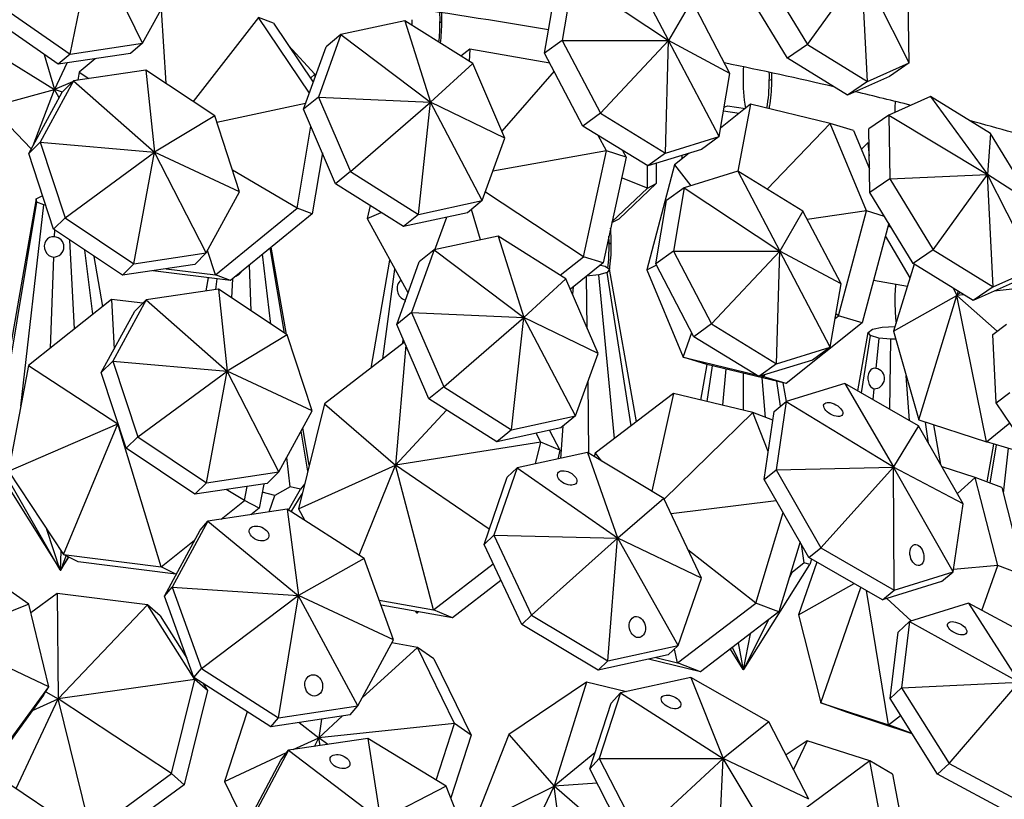
# Model space of a CAD drawing. Units: millimetres. Extents: x 10836 to 11293, y 2739 to 3623.
# Drawn here: x 11102 to 11175, y 2953 to 3011 of the extents above; entities that cross this region are included whole.
import ezdxf

# ---------------------------------------------------------------- set-up
doc = ezdxf.new("R2010")
doc.units = ezdxf.units.MM
doc.header["$LTSCALE"] = 0.5

msp = doc.modelspace()

# ---------------------------------------------------------------- linework, layer by layer
for p, q in [((11105.981, 3008.339), (11107.691, 3016.587)), ((11111.318, 3009.137), (11107.691, 3016.587)), ((11147.082, 3015.244), (11150.174, 3009.341)), ((11157.24, 3014.287), (11160.435, 3009.041)), ((11160.435, 3009.041), (11164.436, 3014.617)), ((11167.954, 3007.69), (11164.436, 3014.617)), ((11164.873, 3006.309), (11164.436, 3014.617)), ((11111.318, 3009.137), (11113.873, 3013.736)), ((11143.121, 3014.022), (11142.318, 3009.353)), ((11143.121, 3014.022), (11150.174, 3009.341)), ((11141.014, 3008.407), (11141.817, 3013.077)), ((11158.96, 3008.033), (11155.766, 3013.279)), ((11151.882, 3012.302), (11150.174, 3009.341)), ((11154.708, 3006.92), (11151.882, 3012.302)), ((11167.954, 3007.69), (11167.874, 3012.376)), ((11100.988, 3011.811), (11105.981, 3008.339)), ((11112.692, 3011.611), (11113.043, 3006.185)), ((11105.1, 3007.586), (11100.107, 3011.057)), ((11119.889, 3011.045), (11115.071, 3004.83)), ((11120.999, 3010.633), (11119.889, 3011.045)), ((11123.646, 3005.463), (11119.889, 3011.045)), ((11120.999, 3010.633), (11123.937, 3006.269)), ((11130.694, 3010.803), (11125.973, 3009.777)), ((11130.694, 3010.803), (11132.59, 3004.787)), ((11135.709, 3007.639), (11130.694, 3010.803)), ((11133.294, 3010.673), (11133.401, 3010.739)), ((11133.401, 3010.739), (11133.427, 3010.755)), ((11125.973, 3009.777), (11124.312, 3005.163)), ((11125.973, 3009.777), (11124.879, 3008.886)), ((11125.973, 3009.777), (11132.59, 3004.787)), ((11105.981, 3008.339), (11111.318, 3009.137)), ((11111.318, 3009.137), (11110.437, 3008.383)), ((11142.318, 3009.353), (11141.014, 3008.407)), ((11142.318, 3009.353), (11145.144, 3003.97)), ((11142.318, 3009.353), (11150.174, 3009.341)), ((11145.144, 3003.97), (11150.174, 3009.341)), ((11149.943, 3001.028), (11150.174, 3009.341)), ((11154.708, 3006.92), (11150.174, 3009.341)), ((11153.905, 3002.25), (11150.174, 3009.341)), ((11160.435, 3009.041), (11158.96, 3008.033)), ((11160.435, 3009.041), (11164.873, 3006.309)), ((11100.522, 3008.377), (11104.832, 3005.733)), ((11104.06, 3008.309), (11104.832, 3005.733)), ((11110.437, 3008.383), (11105.1, 3007.586)), ((11105.981, 3008.339), (11105.1, 3007.586)), ((11122.116, 3008.974), (11124.063, 3006.863)), ((11123.217, 3004.272), (11124.879, 3008.886)), ((11135.506, 3008.714), (11134.843, 3008.185)), ((11135.506, 3008.714), (11135.45, 3007.803)), ((11141.398, 3007.674), (11135.506, 3008.714)), ((11143.84, 3003.025), (11141.014, 3008.407)), ((11105.739, 3007.681), (11104.832, 3005.733)), ((11107.836, 3007.995), (11106.638, 3007.015)), ((11135.709, 3007.639), (11132.59, 3004.787)), ((11138.081, 3002.139), (11135.709, 3007.639)), ((11163.398, 3005.3), (11158.96, 3008.033)), ((11164.873, 3006.309), (11167.954, 3007.69)), ((11167.954, 3007.69), (11166.48, 3006.682)), ((11111.575, 3007.165), (11106.238, 3006.368)), ((11106.638, 3007.015), (11106.537, 3006.412)), ((11106.638, 3007.015), (11107.349, 3006.534)), ((11111.575, 3007.165), (11112.218, 3001.091)), ((11116.654, 3003.772), (11111.575, 3007.165)), ((11123.732, 3006.573), (11124.063, 3006.863)), ((11124.063, 3006.863), (11124.063, 3006.62)), ((11141.714, 3007.074), (11137.858, 3002.654)), ((11153.905, 3002.25), (11154.708, 3006.92)), ((11106.238, 3006.368), (11103.769, 3001.847)), ((11106.161, 3006.29), (11104.832, 3005.733)), ((11106.238, 3006.368), (11105.387, 3005.52)), ((11106.238, 3006.368), (11112.218, 3001.091)), ((11106.543, 3006.451), (11106.404, 3006.392)), ((11157.616, 3006.41), (11157.765, 3006.471)), ((11157.765, 3006.471), (11157.802, 3006.486)), ((11166.48, 3006.682), (11163.398, 3005.3)), ((11164.873, 3006.309), (11163.398, 3005.3)), ((11101.136, 3004.709), (11104.832, 3005.733)), ((11102.917, 3001), (11105.387, 3005.52)), ((11103.238, 3001.587), (11104.832, 3005.733)), ((11105.406, 3005.54), (11104.832, 3005.733)), ((11105.167, 3005.118), (11104.832, 3005.733)), ((11123.369, 3004.693), (11116.816, 3003.281)), ((11124.312, 3005.163), (11123.217, 3004.272)), ((11124.312, 3005.163), (11126.683, 2999.663)), ((11124.312, 3005.163), (11132.59, 3004.787)), ((11126.683, 2999.663), (11132.59, 3004.787)), ((11131.698, 2996.499), (11132.59, 3004.787)), ((11138.081, 3002.139), (11132.59, 3004.787)), ((11136.419, 2997.525), (11132.59, 3004.787)), ((11157.632, 3004.657), (11157.669, 3004.672)), ((11169.523, 3005.202), (11166.442, 3003.82)), ((11169.523, 3005.202), (11173.717, 2999.463)), ((11173.961, 3002.469), (11169.523, 3005.202)), ((11125.589, 2998.772), (11123.217, 3004.272)), ((11145.144, 3003.97), (11143.84, 3003.025)), ((11145.144, 3003.97), (11149.943, 3001.028)), ((11156.226, 3004.639), (11154.012, 3002.872)), ((11155.377, 3003.962), (11154.229, 3004.133)), ((11154.278, 3004.42), (11154.529, 3004.533)), ((11154.529, 3004.533), (11155.847, 3004.336)), ((11156.226, 3004.639), (11155.295, 2999.693)), ((11162.099, 3003.228), (11156.226, 3004.639)), ((11101.005, 3003.548), (11103.111, 3001.354)), ((11116.654, 3003.772), (11112.218, 3001.091)), ((11118.498, 2998.177), (11116.654, 3003.772)), ((11162.099, 3003.228), (11157.447, 2998.374)), ((11163.839, 3002.705), (11162.099, 3003.228)), ((11164.796, 2996.759), (11162.099, 3003.228)), ((11166.442, 3003.82), (11164.967, 3002.812)), ((11166.442, 3003.82), (11166.522, 2999.134)), ((11166.442, 3003.82), (11173.717, 2999.463)), ((11122.75, 2996.972), (11123.759, 3003.016)), ((11148.639, 3000.083), (11143.84, 3003.025)), ((11163.839, 3002.705), (11165.017, 2999.879)), ((11165.047, 2998.125), (11164.967, 3002.812)), ((11103.769, 3001.847), (11102.917, 3001)), ((11103.769, 3001.847), (11105.613, 2996.252)), ((11103.769, 3001.847), (11112.218, 3001.091)), ((11136.419, 2997.525), (11138.081, 3002.139)), ((11145.6, 3001.196), (11144.983, 3002.324)), ((11149.943, 3001.028), (11153.905, 3002.25)), ((11153.905, 3002.25), (11152.601, 3001.305)), ((11164.893, 3001.789), (11164.418, 3001.317)), ((11164.893, 3001.789), (11164.984, 3001.823)), ((11164.893, 3001.789), (11165.001, 3000.819)), ((11164.985, 3001.773), (11164.893, 3001.789)), ((11173.961, 3002.469), (11173.717, 2999.463)), ((11177.156, 2997.223), (11173.961, 3002.469)), ((11105.613, 2996.252), (11112.218, 3001.091)), ((11110.691, 2992.859), (11112.218, 3001.091)), ((11118.498, 2998.177), (11112.218, 3001.091)), ((11116.028, 2993.657), (11112.218, 3001.091)), ((11124.609, 3001.045), (11123.86, 2996.56)), ((11145.6, 3001.196), (11137.201, 2999.695)), ((11143.895, 2993.384), (11145.6, 3001.196)), ((11147.041, 3000.734), (11145.6, 3001.196)), ((11146.772, 3001.227), (11147.041, 3000.734)), ((11152.601, 3001.305), (11148.639, 3000.083)), ((11149.943, 3001.028), (11148.639, 3000.083)), ((11151.699, 3001.026), (11150.617, 3000.164)), ((11104.762, 2995.404), (11102.917, 3001)), ((11147.041, 3000.734), (11145.336, 2992.922)), ((11151.144, 3000.855), (11151.144, 3000.584)), ((11122.75, 2996.972), (11117.973, 2999.77)), ((11126.683, 2999.663), (11125.589, 2998.772)), ((11126.683, 2999.663), (11131.698, 2996.499)), ((11150.617, 3000.164), (11148.558, 2992.424)), ((11148.629, 2998.443), (11148.629, 3000.089)), ((11149.269, 3000.277), (11149.269, 2998.791)), ((11150.617, 3000.164), (11151.823, 2998.625)), ((11155.293, 2999.695), (11151.331, 2998.473)), ((11155.293, 2999.695), (11158.385, 2993.792)), ((11160.092, 2996.753), (11155.293, 2999.695)), ((11148.629, 2998.443), (11146.707, 2999.202)), ((11166.522, 2999.134), (11165.047, 2998.125)), ((11166.522, 2999.134), (11173.717, 2999.463)), ((11166.522, 2999.134), (11169.717, 2993.888)), ((11169.717, 2993.888), (11173.717, 2999.463)), ((11177.156, 2997.223), (11173.717, 2999.463)), ((11177.236, 2992.537), (11173.717, 2999.463)), ((11174.155, 2991.155), (11173.717, 2999.463)), ((11116.028, 2993.657), (11118.498, 2998.177)), ((11130.604, 2995.608), (11125.589, 2998.772)), ((11143.895, 2993.384), (11136.646, 2998.153)), ((11145.997, 2995.952), (11148.629, 2998.443)), ((11149.269, 2998.791), (11146.516, 2996.184)), ((11148.629, 2998.443), (11149.269, 2998.791)), ((11151.331, 2998.473), (11150.027, 2997.527)), ((11151.331, 2998.473), (11150.528, 2993.803)), ((11151.331, 2998.473), (11158.385, 2993.792)), ((11168.242, 2992.879), (11165.047, 2998.125)), ((11103.478, 2997.657), (11100.214, 2979.083)), ((11100.354, 2978.392), (11103.527, 2997.412)), ((11103.478, 2997.657), (11103.908, 2997.875)), ((11103.527, 2997.412), (11103.478, 2997.657)), ((11104.043, 2997.207), (11103.527, 2997.412)), ((11103.908, 2997.875), (11103.945, 2997.882)), ((11131.698, 2996.499), (11136.419, 2997.525)), ((11136.419, 2997.525), (11135.325, 2996.633)), ((11149.224, 2992.857), (11150.027, 2997.527)), ((11102.333, 2982.357), (11104.043, 2997.207)), ((11104.173, 2997.19), (11104.043, 2997.207)), ((11116.717, 2992.043), (11122.75, 2996.972)), ((11123.86, 2996.56), (11122.75, 2996.972)), ((11128.125, 2997.172), (11127.914, 2996.204)), ((11136.278, 2994.628), (11135.623, 2996.876)), ((11160.092, 2996.753), (11158.385, 2993.792)), ((11162.918, 2991.371), (11160.092, 2996.753)), ((11164.796, 2996.759), (11160.422, 2996.124)), ((11162.736, 2989.019), (11164.796, 2996.759)), ((11166.123, 2996.36), (11164.796, 2996.759)), ((11105.613, 2996.252), (11104.762, 2995.404)), ((11105.613, 2996.252), (11110.691, 2992.859)), ((11123.86, 2996.56), (11117.827, 2991.631)), ((11127.914, 2996.204), (11128.942, 2996.656)), ((11127.914, 2996.204), (11130.935, 2990.682)), ((11135.325, 2996.633), (11130.604, 2995.608)), ((11131.698, 2996.499), (11130.604, 2995.608)), ((11132.902, 2993.894), (11133.803, 2996.303)), ((11145.985, 2995.896), (11146.516, 2996.184)), ((11109.84, 2992.012), (11104.762, 2995.404)), ((11104.825, 2995.362), (11104.806, 2994.843)), ((11166.433, 2995.85), (11164.477, 2988.496)), ((11166.628, 2995.53), (11166.378, 2995.642)), ((11106.308, 2988.057), (11105.963, 2994.602)), ((11137.584, 2994.911), (11132.863, 2993.886)), ((11137.584, 2994.911), (11139.48, 2988.895)), ((11142.599, 2991.747), (11137.584, 2994.911)), ((11168.014, 2991.831), (11166.186, 2994.921)), ((11107.665, 2989.134), (11107.057, 2993.871)), ((11116.717, 2992.043), (11116.128, 2993.839)), ((11121.818, 2987.734), (11120.759, 2994.026)), ((11121.955, 2987.642), (11120.829, 2994.083)), ((11132.863, 2993.886), (11131.201, 2989.272)), ((11132.863, 2993.886), (11131.768, 2992.995)), ((11132.863, 2993.886), (11139.48, 2988.895)), ((11145.779, 2994.326), (11145.907, 2994.402)), ((11145.907, 2994.402), (11145.939, 2994.421)), ((11150.528, 2993.803), (11149.224, 2992.857)), ((11150.528, 2993.803), (11153.354, 2988.421)), ((11150.528, 2993.803), (11158.385, 2993.792)), ((11153.354, 2988.421), (11158.385, 2993.792)), ((11158.154, 2985.479), (11158.385, 2993.792)), ((11162.918, 2991.371), (11158.385, 2993.792)), ((11162.115, 2986.701), (11158.385, 2993.792)), ((11169.717, 2993.888), (11168.242, 2992.879)), ((11169.717, 2993.888), (11174.155, 2991.155)), ((11104.753, 2993.341), (11104.516, 2986.633)), ((11108.39, 2989.711), (11107.753, 2993.406)), ((11110.691, 2992.859), (11116.028, 2993.657)), ((11116.028, 2993.657), (11115.177, 2992.809)), ((11120.808, 2988.409), (11120.196, 2993.566)), ((11128.204, 2985.165), (11129.595, 2993.132)), ((11142.177, 2992.013), (11143.895, 2993.384)), ((11145.336, 2992.922), (11143.895, 2993.384)), ((11110.691, 2992.859), (11109.84, 2992.012)), ((11115.177, 2992.809), (11109.84, 2992.012)), ((11117.827, 2991.631), (11112.083, 2992.347)), ((11113.082, 2992.496), (11116.717, 2992.043)), ((11119.353, 2989.38), (11119.218, 2992.767)), ((11129.077, 2985.837), (11129.966, 2992.453)), ((11130.107, 2988.381), (11131.768, 2992.995)), ((11145.336, 2992.922), (11142.922, 2990.996)), ((11145.142, 2992.768), (11145.486, 2992.692)), ((11145.486, 2992.692), (11145.802, 2992.461)), ((11145.802, 2992.461), (11145.629, 2992.22)), ((11147.806, 2981.201), (11145.802, 2992.461)), ((11145.841, 2992.624), (11145.809, 2992.605)), ((11148.558, 2992.424), (11149.271, 2992.767)), ((11148.558, 2992.424), (11151.254, 2985.955)), ((11152.05, 2987.475), (11149.224, 2992.857)), ((11168.323, 2992.83), (11166.795, 2987.891)), ((11172.68, 2990.147), (11168.242, 2992.879)), ((11174.155, 2991.155), (11177.236, 2992.537)), ((11116.162, 2991.838), (11115.992, 2990.856)), ((11116.019, 2990.86), (11116.186, 2991.835)), ((11117.827, 2991.631), (11116.717, 2992.043)), ((11116.748, 2990.969), (11116.846, 2991.753)), ((11117.969, 2991.746), (11117.901, 2990.35)), ((11142.599, 2991.747), (11139.48, 2988.895)), ((11144.97, 2986.247), (11142.599, 2991.747)), ((11144.122, 2991.952), (11144.121, 2991.952)), ((11145.014, 2992.034), (11144.122, 2991.952)), ((11144.174, 2988.093), (11144.122, 2991.952)), ((11145.629, 2992.22), (11145.014, 2992.034)), ((11146.186, 2979.964), (11145.014, 2992.034)), ((11147.412, 2980.9), (11145.629, 2992.22)), ((11165.317, 2991.654), (11167.821, 2991.208)), ((11181.222, 2991.631), (11174.21, 2990.833)), ((11116.934, 2990.996), (11111.597, 2990.199)), ((11116.934, 2990.996), (11117.577, 2984.923)), ((11122.012, 2987.604), (11116.934, 2990.996)), ((11143.131, 2991.162), (11143.09, 2990.608)), ((11162.115, 2986.701), (11162.918, 2991.371)), ((11171.22, 2991.046), (11171.46, 2990.52)), ((11175.762, 2991.528), (11172.68, 2990.147)), ((11174.155, 2991.155), (11172.68, 2990.147)), ((11109.042, 2990.228), (11102.897, 2985.347)), ((11111.339, 2989.942), (11109.042, 2990.228)), ((11109.042, 2990.228), (11109.221, 2986.561)), ((11111.597, 2990.199), (11109.127, 2985.678)), ((11111.597, 2990.199), (11110.746, 2989.351)), ((11111.597, 2990.199), (11117.577, 2984.923)), ((11130.724, 2990.208), (11130.715, 2990.071)), ((11166.795, 2987.891), (11171.46, 2990.52)), ((11168.653, 2981.333), (11171.46, 2990.52)), ((11171.56, 2990.837), (11171.46, 2990.52)), ((11171.699, 2990.751), (11171.46, 2990.52)), ((11171.979, 2990.579), (11171.46, 2990.52)), ((11174.448, 2987.876), (11171.46, 2990.52)), ((11173.649, 2979.712), (11171.46, 2990.52)), ((11108.276, 2984.831), (11110.746, 2989.351)), ((11131.201, 2989.272), (11130.107, 2988.381)), ((11131.201, 2989.272), (11133.572, 2983.772)), ((11131.201, 2989.272), (11139.48, 2988.895)), ((11133.572, 2983.772), (11139.48, 2988.895)), ((11138.587, 2980.608), (11139.48, 2988.895)), ((11144.97, 2986.247), (11139.48, 2988.895)), ((11143.308, 2981.633), (11139.48, 2988.895)), ((11162.478, 2988.813), (11162.736, 2989.019)), ((11162.736, 2989.019), (11162.539, 2989.168)), ((11164.477, 2988.496), (11162.736, 2989.019)), ((11132.478, 2982.881), (11130.107, 2988.381)), ((11153.354, 2988.421), (11152.05, 2987.475)), ((11153.354, 2988.421), (11158.154, 2985.479)), ((11164.477, 2988.496), (11158.867, 2984.021)), ((11164.918, 2987.794), (11165.234, 2988.025)), ((11165.234, 2988.025), (11165.954, 2988.184)), ((11165.954, 2988.184), (11166.884, 2988.229)), ((11166.884, 2988.229), (11166.899, 2988.228)), ((11174.129, 2987.629), (11175.121, 2988.398)), ((11122.012, 2987.604), (11117.577, 2984.923)), ((11123.857, 2982.008), (11122.012, 2987.604)), ((11130.549, 2987.354), (11130.525, 2986.952)), ((11151.254, 2985.955), (11151.886, 2987.787)), ((11156.849, 2984.533), (11152.05, 2987.475)), ((11164.151, 2983.484), (11164.918, 2987.794)), ((11164.425, 2983.326), (11165.09, 2987.554)), ((11165.09, 2987.554), (11164.918, 2987.794)), ((11165.705, 2987.367), (11165.09, 2987.554)), ((11165.705, 2987.367), (11165.488, 2985.129)), ((11166.597, 2987.286), (11165.705, 2987.367)), ((11166.528, 2982.114), (11166.597, 2987.286)), ((11166.962, 2987.303), (11166.597, 2987.286)), ((11166.795, 2987.891), (11168.653, 2981.333)), ((11174.381, 2982.594), (11174.129, 2987.629)), ((11130.673, 2987.066), (11124.763, 2982.515)), ((11130.768, 2986.847), (11130.002, 2977.994)), ((11158.154, 2985.479), (11162.115, 2986.701)), ((11162.115, 2986.701), (11160.811, 2985.755)), ((11143.308, 2981.633), (11144.97, 2986.247)), ((11152.994, 2985.431), (11151.254, 2985.955)), ((11151.254, 2985.955), (11156.641, 2984.661)), ((11160.811, 2985.755), (11156.849, 2984.533)), ((11102.897, 2985.347), (11101.426, 2977.545)), ((11102.897, 2985.347), (11109.491, 2981.056)), ((11109.127, 2985.678), (11108.276, 2984.831)), ((11109.127, 2985.678), (11110.972, 2980.083)), ((11109.127, 2985.678), (11117.577, 2984.923)), ((11152.568, 2982.798), (11153.034, 2985.422)), ((11158.867, 2984.021), (11152.994, 2985.431)), ((11153.034, 2982.687), (11153.431, 2985.326)), ((11154.398, 2985.094), (11154.168, 2982.414)), ((11158.154, 2985.479), (11156.849, 2984.533)), ((11110.121, 2979.236), (11108.276, 2984.831)), ((11110.972, 2980.083), (11117.577, 2984.923)), ((11116.05, 2976.69), (11117.577, 2984.923)), ((11123.857, 2982.008), (11117.577, 2984.923)), ((11121.387, 2977.488), (11117.577, 2984.923)), ((11155.714, 2982.043), (11155.714, 2984.778)), ((11156.991, 2984.577), (11157.127, 2984.544)), ((11157.336, 2981.52), (11157.086, 2984.449)), ((11157.127, 2984.544), (11157.11, 2984.614)), ((11157.127, 2984.544), (11157.28, 2984.666)), ((11158.867, 2984.021), (11157.127, 2984.544)), ((11167.972, 2981.283), (11167.729, 2984.596)), ((11133.572, 2983.772), (11132.478, 2982.881)), ((11133.572, 2983.772), (11138.587, 2980.608)), ((11144.297, 2978.846), (11144.226, 2984.182)), ((11158.445, 2982.35), (11158.168, 2984.189)), ((11158.879, 2982.693), (11158.633, 2984.077)), ((11163.205, 2984.028), (11158.848, 2982.684)), ((11163.205, 2984.028), (11166.78, 2977.861)), ((11168.63, 2980.904), (11163.205, 2984.028)), ((11165.343, 2983.638), (11165.266, 2982.841)), ((11137.493, 2979.717), (11132.478, 2982.881)), ((11150.537, 2983.286), (11144.754, 2978.871)), ((11150.537, 2983.286), (11148.94, 2976.068)), ((11156.41, 2981.876), (11150.537, 2983.286)), ((11174.381, 2982.594), (11175.373, 2983.362)), ((11124.763, 2982.515), (11122.853, 2974.778)), ((11124.763, 2982.515), (11130.002, 2977.994)), ((11157.97, 2981.957), (11158.848, 2982.684)), ((11158.848, 2982.684), (11158.11, 2977.659)), ((11158.848, 2982.684), (11166.776, 2977.86)), ((11178.127, 2976.992), (11174.381, 2982.594)), ((11121.387, 2977.488), (11123.857, 2982.008)), ((11133.774, 2982.063), (11130.002, 2977.994)), ((11138.587, 2980.608), (11143.308, 2981.633)), ((11143.308, 2981.633), (11142.214, 2980.742)), ((11156.41, 2981.876), (11149.851, 2975.474)), ((11157.876, 2981.312), (11156.41, 2981.876)), ((11157.537, 2979.011), (11156.41, 2981.876)), ((11157.232, 2976.933), (11157.97, 2981.957)), ((11101.426, 2977.545), (11109.491, 2981.056)), ((11105.49, 2971.392), (11109.491, 2981.056)), ((11109.486, 2981.16), (11109.491, 2981.056)), ((11109.512, 2981.081), (11109.491, 2981.056)), ((11109.519, 2981.061), (11109.491, 2981.056)), ((11109.528, 2981.033), (11109.491, 2981.056)), ((11112.708, 2970.493), (11109.491, 2981.056)), ((11123.644, 2977.984), (11123.163, 2980.738)), ((11142.214, 2980.742), (11137.493, 2979.717)), ((11142.374, 2980.872), (11142.198, 2978.485)), ((11168.63, 2980.904), (11166.785, 2977.858)), ((11171.943, 2975.143), (11168.63, 2980.904)), ((11168.653, 2981.333), (11173.649, 2979.712)), ((11169.373, 2979.612), (11169.15, 2981.172)), ((11170.273, 2978.048), (11169.755, 2980.975)), ((11173.649, 2979.712), (11175.367, 2981.12)), ((11110.972, 2980.083), (11110.121, 2979.236)), ((11110.972, 2980.083), (11116.05, 2976.69)), ((11123.535, 2977.54), (11123.036, 2980.505)), ((11138.587, 2980.608), (11137.493, 2979.717)), ((11140.744, 2979.695), (11140.399, 2980.348)), ((11141.382, 2980.561), (11142.154, 2979.101)), ((11115.199, 2975.843), (11110.121, 2979.236)), ((11140.744, 2979.695), (11130.002, 2977.994)), ((11140.346, 2978.083), (11140.744, 2979.695)), ((11142.154, 2979.101), (11140.744, 2979.695)), ((11175.649, 2979.116), (11173.649, 2979.712)), ((11173.695, 2976.75), (11174.191, 2979.55)), ((11173.934, 2976.662), (11174.396, 2979.489)), ((11175.247, 2979.236), (11174.889, 2975.926)), ((11122.232, 2976.388), (11121.975, 2978.563)), ((11144.181, 2978.916), (11138.988, 2977.788)), ((11142.154, 2979.101), (11141.991, 2978.44)), ((11144.181, 2978.916), (11146.413, 2972.617)), ((11149.819, 2975.542), (11144.181, 2978.916)), ((11144.754, 2978.871), (11144.678, 2978.619)), ((11144.754, 2978.871), (11145.213, 2978.298)), ((11100.207, 2978.286), (11105.241, 2970.253)), ((11122.853, 2974.778), (11130.002, 2977.994)), ((11127.33, 2971.34), (11130.002, 2977.994)), ((11136.933, 2973.257), (11130.002, 2977.994)), ((11132.803, 2967.314), (11130.002, 2977.994)), ((11138.988, 2977.788), (11137.282, 2972.819)), ((11138.252, 2977.098), (11138.988, 2977.788)), ((11138.988, 2977.788), (11146.408, 2972.616)), ((11158.11, 2977.659), (11166.775, 2977.855)), ((11161.423, 2971.898), (11166.778, 2977.85)), ((11166.776, 2977.86), (11166.775, 2977.855)), ((11166.775, 2977.855), (11166.778, 2977.85)), ((11166.78, 2977.861), (11166.776, 2977.86)), ((11166.778, 2977.85), (11166.783, 2977.847)), ((11166.785, 2977.858), (11166.78, 2977.861)), ((11166.783, 2977.847), (11166.787, 2977.848)), ((11166.848, 2968.774), (11166.783, 2977.847)), ((11166.788, 2977.853), (11166.785, 2977.858)), ((11166.787, 2977.848), (11166.788, 2977.853)), ((11171.205, 2970.118), (11166.787, 2977.848)), ((11171.943, 2975.143), (11166.788, 2977.853)), ((11172.824, 2977.073), (11170.376, 2977.868)), ((11105.245, 2970.249), (11101.017, 2977.64)), ((11101.426, 2977.545), (11105.49, 2971.392)), ((11116.05, 2976.69), (11121.387, 2977.488)), ((11121.387, 2977.488), (11120.536, 2976.64)), ((11136.546, 2972.129), (11138.252, 2977.098)), ((11157.232, 2976.933), (11158.11, 2977.659)), ((11158.11, 2977.659), (11161.423, 2971.898)), ((11172.824, 2977.073), (11171.513, 2975.89)), ((11174.782, 2976.347), (11172.824, 2977.073)), ((11174.482, 2970.582), (11172.824, 2977.073)), ((11116.05, 2976.69), (11115.199, 2975.843)), ((11120.536, 2976.64), (11115.199, 2975.843)), ((11118.852, 2975.373), (11119.05, 2976.418)), ((11120.273, 2976.601), (11119.939, 2974.827)), ((11122.232, 2976.388), (11121.095, 2975.754)), ((11122.997, 2976.222), (11122.232, 2976.388)), ((11123.298, 2976.582), (11122.997, 2976.222)), ((11160.546, 2971.171), (11157.232, 2976.933)), ((11174.782, 2976.347), (11176.439, 2969.856)), ((11118.852, 2975.373), (11117.51, 2976.188)), ((11121.095, 2975.754), (11120.158, 2975.989)), ((11120.673, 2974.536), (11121.095, 2975.754)), ((11122.104, 2974.68), (11122.997, 2976.222)), ((11122.296, 2974.558), (11123.127, 2975.888)), ((11117.132, 2974.007), (11118.852, 2975.373)), ((11119.939, 2974.827), (11118.852, 2975.373)), ((11149.819, 2975.542), (11146.418, 2972.614)), ((11152.6, 2969.642), (11149.819, 2975.542)), ((11158.133, 2975.366), (11150.356, 2974.402)), ((11171.205, 2970.118), (11171.943, 2975.143)), ((11122.016, 2974.736), (11116.145, 2973.859)), ((11119.939, 2974.827), (11119.316, 2974.333)), ((11122.016, 2974.736), (11122.837, 2968.369)), ((11127.697, 2971.106), (11122.016, 2974.736)), ((11122.853, 2974.778), (11123.314, 2973.907)), ((11156.626, 2967.811), (11158.638, 2974.489)), ((11116.145, 2973.859), (11113.523, 2968.988)), ((11115.572, 2973.199), (11116.145, 2973.859)), ((11116.145, 2973.859), (11122.832, 2968.368)), ((11105.255, 2970.247), (11104.266, 2973.245)), ((11112.95, 2968.328), (11115.572, 2973.199)), ((11136.546, 2972.129), (11137.282, 2972.819)), ((11137.282, 2972.819), (11140.062, 2966.919)), ((11137.282, 2972.819), (11146.407, 2972.612)), ((11112.708, 2970.493), (11115.167, 2972.446)), ((11139.326, 2966.23), (11136.546, 2972.129)), ((11140.062, 2966.919), (11146.409, 2972.606)), ((11145.701, 2963.545), (11146.414, 2972.603)), ((11146.408, 2972.616), (11146.407, 2972.612)), ((11146.407, 2972.612), (11146.409, 2972.606)), ((11146.413, 2972.617), (11146.408, 2972.616)), ((11146.409, 2972.606), (11146.414, 2972.603)), ((11146.418, 2972.614), (11146.413, 2972.617)), ((11146.414, 2972.603), (11146.419, 2972.604)), ((11146.421, 2972.609), (11146.418, 2972.614)), ((11146.419, 2972.604), (11146.421, 2972.609)), ((11150.894, 2964.673), (11146.419, 2972.604)), ((11152.6, 2969.642), (11146.421, 2972.609)), ((11159.885, 2972.321), (11158.329, 2967.156)), ((11160.187, 2970.784), (11159.981, 2972.154)), ((11102.934, 2967.732), (11097.383, 2971.617)), ((11105.267, 2970.246), (11105.322, 2971.646)), ((11105.28, 2970.247), (11105.689, 2971.292)), ((11106.576, 2970.846), (11105.49, 2971.392)), ((11105.49, 2971.392), (11112.708, 2970.493)), ((11156.626, 2967.811), (11151.605, 2971.753)), ((11160.546, 2971.171), (11161.423, 2971.898)), ((11161.423, 2971.898), (11166.848, 2968.774)), ((11105.288, 2970.25), (11105.86, 2971.206)), ((11105.291, 2970.253), (11105.874, 2971.199)), ((11113.794, 2969.947), (11106.576, 2970.846)), ((11113.794, 2969.947), (11112.708, 2970.493)), ((11127.697, 2971.106), (11122.842, 2968.365)), ((11129.859, 2965.095), (11127.697, 2971.106)), ((11132.803, 2967.314), (11137.214, 2970.711)), ((11155.738, 2962.899), (11160.608, 2970.662)), ((11160.187, 2970.784), (11159.297, 2970.075)), ((11161.137, 2970.831), (11159.771, 2966.937)), ((11160.608, 2970.662), (11160.187, 2970.784)), ((11165.97, 2968.048), (11160.546, 2971.171)), ((11160.743, 2971.058), (11160.608, 2970.662)), ((11174.482, 2970.582), (11171.23, 2970.285)), ((11173.317, 2967.261), (11174.482, 2970.582)), ((11176.439, 2969.856), (11174.482, 2970.582)), ((11105.241, 2970.253), (11105.245, 2970.249)), ((11105.245, 2970.249), (11105.255, 2970.247)), ((11105.255, 2970.247), (11105.267, 2970.246)), ((11105.267, 2970.246), (11105.28, 2970.247)), ((11105.28, 2970.247), (11105.288, 2970.25)), ((11105.288, 2970.25), (11105.291, 2970.253)), ((11113.842, 2969.985), (11113.794, 2969.947)), ((11159.071, 2969.621), (11159.297, 2970.075)), ((11159.297, 2970.075), (11159.214, 2970.093)), ((11166.848, 2968.774), (11171.205, 2970.118)), ((11170.328, 2969.392), (11171.205, 2970.118)), ((11137.795, 2969.478), (11134.213, 2966.72)), ((11150.894, 2964.673), (11152.6, 2969.642)), ((11159.771, 2966.937), (11163.874, 2969.255)), ((11170.328, 2969.392), (11165.97, 2968.048)), ((11105.024, 2968.51), (11103.088, 2967.096)), ((11111.687, 2967.68), (11105.024, 2968.51)), ((11105.024, 2968.51), (11105.09, 2960.739)), ((11112.95, 2968.328), (11113.523, 2968.988)), ((11115.113, 2962.316), (11112.95, 2968.328)), ((11113.523, 2968.988), (11115.686, 2962.977)), ((11113.523, 2968.988), (11122.829, 2968.364)), ((11115.686, 2962.977), (11122.831, 2968.358)), ((11121.366, 2959.346), (11122.836, 2968.355)), ((11122.832, 2968.368), (11122.829, 2968.364)), ((11122.829, 2968.364), (11122.831, 2968.358)), ((11122.831, 2968.358), (11122.836, 2968.355)), ((11122.837, 2968.369), (11122.832, 2968.368)), ((11122.836, 2968.355), (11122.842, 2968.355)), ((11122.842, 2968.365), (11122.837, 2968.369)), ((11122.844, 2968.36), (11122.842, 2968.365)), ((11122.842, 2968.355), (11122.844, 2968.36)), ((11127.237, 2960.223), (11122.842, 2968.355)), ((11129.859, 2965.095), (11122.844, 2968.36)), ((11161.429, 2960.446), (11164.383, 2968.962)), ((11166.424, 2958.825), (11164.791, 2968.727)), ((11165.97, 2968.048), (11166.848, 2968.774)), ((11102.934, 2967.732), (11096.774, 2965.241)), ((11104.413, 2961.638), (11102.934, 2967.732)), ((11111.687, 2967.68), (11105.09, 2960.739)), ((11112.621, 2966.862), (11111.687, 2967.68)), ((11115.183, 2962.174), (11111.687, 2967.68)), ((11128.807, 2968.019), (11132.803, 2967.314)), ((11134.213, 2966.72), (11128.94, 2967.65)), ((11150.842, 2963.395), (11156.626, 2967.811)), ((11158.329, 2967.156), (11156.626, 2967.811)), ((11168.085, 2966.49), (11166.293, 2968.148)), ((11172.321, 2967.797), (11167.964, 2966.453)), ((11172.321, 2967.797), (11176.063, 2961.976)), ((11177.889, 2964.8), (11172.321, 2967.797)), ((11112.621, 2966.862), (11114.597, 2963.752)), ((11131.585, 2967.088), (11131.52, 2967.195)), ((11131.52, 2967.195), (11131.583, 2967.091)), ((11131.593, 2967.085), (11131.549, 2967.189)), ((11131.583, 2967.091), (11131.585, 2967.088)), ((11131.585, 2967.088), (11131.593, 2967.085)), ((11131.593, 2967.085), (11131.605, 2967.084)), ((11131.605, 2967.084), (11131.598, 2967.181)), ((11131.605, 2967.084), (11131.618, 2967.085)), ((11131.618, 2967.085), (11131.644, 2967.173)), ((11131.618, 2967.085), (11131.628, 2967.087)), ((11131.628, 2967.087), (11131.673, 2967.168)), ((11131.628, 2967.087), (11131.633, 2967.09)), ((11131.633, 2967.09), (11131.681, 2967.166)), ((11134.213, 2966.72), (11132.803, 2967.314)), ((11139.326, 2966.23), (11140.062, 2966.919)), ((11140.062, 2966.919), (11145.701, 2963.545)), ((11158.329, 2967.156), (11152.545, 2962.741)), ((11159.771, 2966.937), (11161.429, 2960.446)), ((11144.964, 2962.855), (11139.326, 2966.23)), ((11155.732, 2962.896), (11157.553, 2966.564)), ((11167.125, 2965.662), (11167.964, 2966.453)), ((11167.964, 2966.453), (11167.369, 2961.555)), ((11167.964, 2966.453), (11176.059, 2961.975)), ((11155.72, 2962.894), (11156.227, 2965.552)), ((11166.531, 2960.764), (11167.125, 2965.662)), ((11104.413, 2961.638), (11096.775, 2965.235)), ((11127.237, 2960.223), (11129.859, 2965.095)), ((11131.631, 2964.543), (11129.742, 2964.877)), ((11145.701, 2963.545), (11150.894, 2964.673)), ((11150.157, 2963.983), (11150.894, 2964.673)), ((11155.708, 2962.894), (11155.331, 2964.868)), ((11131.631, 2964.543), (11127.557, 2960.817)), ((11132.845, 2963.685), (11131.631, 2964.543)), ((11134.374, 2958.916), (11131.631, 2964.543)), ((11150.157, 2963.983), (11144.964, 2962.855)), ((11150.842, 2963.395), (11150.622, 2964.418)), ((11155.69, 2962.899), (11154.739, 2964.415)), ((11155.696, 2962.896), (11154.886, 2964.528)), ((11132.845, 2963.685), (11135.588, 2958.057)), ((11144.964, 2962.855), (11145.701, 2963.545)), ((11152.545, 2962.741), (11148.694, 2963.666)), ((11149.232, 2963.782), (11150.842, 2963.395)), ((11152.545, 2962.741), (11150.842, 2963.395)), ((11115.113, 2962.316), (11115.686, 2962.977)), ((11115.686, 2962.977), (11121.366, 2959.346)), ((11155.69, 2962.899), (11155.696, 2962.896)), ((11155.696, 2962.896), (11155.708, 2962.894)), ((11155.708, 2962.894), (11155.72, 2962.894)), ((11155.72, 2962.894), (11155.732, 2962.896)), ((11155.732, 2962.896), (11155.738, 2962.899)), ((11115.183, 2962.174), (11105.09, 2960.739)), ((11113.464, 2955.217), (11115.183, 2962.174)), ((11120.794, 2958.686), (11115.113, 2962.316)), ((11116.118, 2961.356), (11115.183, 2962.174)), ((11115.778, 2961.891), (11116.118, 2961.356)), ((11144.126, 2961.975), (11138.388, 2958.098)), ((11144.126, 2961.975), (11141.718, 2954.295)), ((11147.062, 2961.27), (11144.126, 2961.975)), ((11151.83, 2962.305), (11146.637, 2961.177)), ((11151.83, 2962.305), (11154.202, 2956.346)), ((11157.589, 2959.052), (11151.83, 2962.305)), ((11167.369, 2961.555), (11176.058, 2961.97)), ((11170.886, 2955.973), (11176.062, 2961.965)), ((11100.955, 2956.905), (11104.413, 2961.638)), ((11104.022, 2961), (11104.413, 2961.638)), ((11104.182, 2961.26), (11105.09, 2960.739)), ((11116.118, 2961.356), (11114.399, 2954.4)), ((11146.637, 2961.177), (11145.052, 2956.329)), ((11145.933, 2960.421), (11146.637, 2961.177)), ((11146.637, 2961.177), (11154.197, 2956.345)), ((11166.531, 2960.764), (11167.369, 2961.555)), ((11167.369, 2961.555), (11170.886, 2955.973)), ((11104.022, 2961), (11100.563, 2956.266)), ((11101.993, 2954.109), (11105.09, 2960.739)), ((11103.202, 2959.878), (11105.09, 2960.739)), ((11113.464, 2955.217), (11105.09, 2960.739)), ((11107.538, 2950.886), (11105.09, 2960.739)), ((11144.348, 2955.573), (11145.933, 2960.421)), ((11163.386, 2959.721), (11161.429, 2960.446)), ((11161.429, 2960.446), (11166.424, 2958.825)), ((11170.047, 2955.182), (11166.531, 2960.764)), ((11119.062, 2959.792), (11117.391, 2954.64)), ((11121.366, 2959.346), (11127.237, 2960.223)), ((11126.665, 2959.563), (11127.237, 2960.223)), ((11168.165, 2958.169), (11163.386, 2959.721)), ((11126.665, 2959.563), (11120.794, 2958.686)), ((11120.794, 2958.686), (11121.366, 2959.346)), ((11122.882, 2958.998), (11124.337, 2957.872)), ((11126.093, 2959.478), (11124.337, 2957.872)), ((11124.547, 2959.247), (11124.337, 2957.872)), ((11134.374, 2958.916), (11124.337, 2957.872)), ((11133.02, 2954.742), (11134.374, 2958.916)), ((11135.588, 2958.057), (11134.374, 2958.916)), ((11157.589, 2959.052), (11154.207, 2956.343)), ((11160.54, 2953.324), (11157.589, 2959.052)), ((11166.424, 2958.825), (11167.316, 2959.518)), ((11168.157, 2958.182), (11166.424, 2958.825)), ((11127.966, 2957.818), (11122.095, 2956.94)), ((11122.449, 2956.993), (11124.337, 2957.872)), ((11124.033, 2957.23), (11124.337, 2957.872)), ((11125.002, 2957.375), (11124.337, 2957.872)), ((11124.449, 2957.292), (11124.337, 2957.872)), ((11127.966, 2957.818), (11128.896, 2951.783)), ((11133.74, 2954.303), (11127.966, 2957.818)), ((11135.588, 2958.057), (11134.085, 2953.425)), ((11138.388, 2958.098), (11135.694, 2951.314)), ((11138.388, 2958.098), (11141.718, 2954.295)), ((11160.423, 2957.651), (11158.854, 2956.597)), ((11160.423, 2957.651), (11159.412, 2955.513)), ((11165.034, 2956.154), (11160.423, 2957.651)), ((11117.391, 2954.64), (11121.966, 2956.768)), ((11122.095, 2956.94), (11119.567, 2952.186)), ((11121.548, 2956.213), (11122.095, 2956.94)), ((11122.095, 2956.94), (11128.891, 2951.783)), ((11144.733, 2956.751), (11141.718, 2954.295)), ((11119.019, 2951.458), (11121.548, 2956.213)), ((11144.348, 2955.573), (11145.052, 2956.329)), ((11145.052, 2956.329), (11154.196, 2956.34)), ((11145.052, 2956.329), (11148.002, 2950.601)), ((11148.002, 2950.601), (11154.199, 2956.335)), ((11153.761, 2947.348), (11154.204, 2956.332)), ((11154.197, 2956.345), (11154.196, 2956.34)), ((11154.196, 2956.34), (11154.199, 2956.335)), ((11154.202, 2956.346), (11154.197, 2956.345)), ((11154.199, 2956.335), (11154.204, 2956.332)), ((11154.207, 2956.343), (11154.202, 2956.346)), ((11154.204, 2956.332), (11154.209, 2956.333)), ((11154.21, 2956.337), (11154.207, 2956.343)), ((11154.209, 2956.333), (11154.21, 2956.337)), ((11158.954, 2948.476), (11154.209, 2956.333)), ((11160.54, 2953.324), (11154.21, 2956.337)), ((11165.034, 2956.154), (11160.324, 2952.665)), ((11166.718, 2955.183), (11165.034, 2956.154)), ((11166.105, 2950.379), (11165.034, 2956.154)), ((11170.047, 2955.182), (11170.886, 2955.973)), ((11170.886, 2955.973), (11176.454, 2952.977)), ((11107.538, 2950.886), (11113.464, 2955.217)), ((11114.399, 2954.4), (11113.464, 2955.217)), ((11147.299, 2949.845), (11144.348, 2955.573)), ((11117.391, 2954.64), (11119.336, 2950.651)), ((11144.896, 2954.51), (11141.718, 2954.295)), ((11166.718, 2955.183), (11167.789, 2949.407)), ((11175.615, 2952.186), (11170.047, 2955.182)), ((11107.068, 2950.699), (11101.453, 2954.471)), ((11114.399, 2954.4), (11108.472, 2950.069)), ((11133.74, 2954.303), (11128.901, 2951.78)), ((11136.036, 2948.456), (11133.74, 2954.303)), ((11135.694, 2951.314), (11141.718, 2954.295)), ((11137.622, 2945.597), (11141.718, 2954.295)), ((11148.782, 2948.171), (11141.718, 2954.295)), ((11143.044, 2944.295), (11141.718, 2954.295))]:
    msp.add_line(p, q)
for centre, major_axis, ratio, start_param, end_param in [((11040.812, 2970.697), (182.51, 0), 0.258819, 0.987662, 1.064617), ((11122.391, 3011.902), (6.107, -9.957), 0.907388, 0.95493, 1.020792), ((11122.524, 3011.984), (-6.107, 9.957), 0.907388, 4.096523, 4.153369), ((11142.114, 3009.652), (6.107, -9.957), 0.907388, 4.096523, 4.131989), ((11122.389, 3011.611), (6.107, -9.957), 0.907388, 0.851199, 0.980555), ((11122.522, 3011.693), (-6.107, 9.957), 0.907388, 3.979008, 4.122148), ((11040.812, 2970.697), (182.51, 0), 0.258819, 0.841888, 0.89971), ((11165.8, 3005.333), (4.381, -10.828), 0.842152, 4.202281, 4.264263), ((11147.502, 3008.067), (4.381, -10.828), 0.842152, 1.097045, 1.148374), ((11147.688, 3008.142), (-4.381, 10.828), 0.842152, 4.238638, 4.279792), ((11165.796, 3005.042), (4.381, -10.828), 0.842152, 4.238638, 4.445734), ((11147.499, 3007.777), (4.381, -10.828), 0.842152, 0.937869, 1.12267), ((11147.685, 3007.852), (-4.381, 10.828), 0.842152, 4.10227, 4.264263), ((11040.812, 2970.697), (182.51, 0), 0.258819, 0.799143, 0.830084), ((11147.685, 3007.852), (-4.381, 10.828), 0.842152, 4.068903, 4.10227), ((11176.521, 3002.682), (3.741, -11.066), 0.801691, 4.257768, 4.310639), ((11176.517, 3002.391), (3.741, -11.066), 0.801691, 4.285014, 4.305107), ((11040.812, 2970.697), (182.51, 0), 0.258819, 0.714197, 0.765549), ((11040.812, 2981.476), (184.741, 0), 0.258819, 2.826958, 5.759587), ((11135.395, 2995.866), (5.961, -10.046), 0.865759, 0.96794, 1.061941), ((11104.758, 2994.095), (0.262, -0.72), 0.881323, 2.679081, 5.885297), ((11104.755, 2994.092), (0.665, 0.409), 0.947183, 4.182117, 7.259087), ((11135.235, 2995.771), (-5.961, 10.046), 0.865759, 4.109532, 4.16), ((11135.238, 2995.484), (-5.961, 10.046), 0.865759, 3.974822, 4.135158), ((11135.398, 2995.579), (5.961, -10.046), 0.865759, 0.831572, 0.993565), ((11040.812, 2981.476), (182.51, 0), 0.258819, 2.90296, 5.759587), ((11117.988, 2992.657), (0.687, 0.367), 0.952802, 4.545623, 5.286903), ((11135.398, 2995.579), (5.961, -10.046), 0.865759, 0.811995, 0.831572), ((11130.749, 2990.96), (0.15, -0.749), 0.809946, 3.463417, 5.999455), ((11176.517, 2988.341), (-4.479, 10.788), 0.789992, 0.984335, 1.115308), ((11130.745, 2990.957), (0.689, 0.352), 0.961302, 4.228851, 4.282699), ((11176.521, 2988.054), (-4.479, 10.788), 0.789992, 1.089683, 1.216997), ((11165.399, 2984.389), (0.051, -0.76), 0.661308, 2.864496, 6.070711), ((11165.392, 2984.386), (0.142, 0.736), 0.972372, 3.270803, 6.347773)]:
    msp.add_ellipse(centre, major_axis=major_axis, ratio=ratio, start_param=start_param, end_param=end_param)
for centre, major_axis, ratio in [((11162.335, 2982.106), (-0.68, 0.384), 0.518152), ((11142.682, 2977.047), (-0.689, 0.352), 0.587665), ((11119.934, 2972.949), (-0.702, 0.302), 0.651078), ((11168.517, 2971.357), (0.184, -0.77), 0.631399), ((11147.869, 2966.042), (0.175, -0.772), 0.736616), ((11171.489, 2965.953), (-0.699, 0.346), 0.498627), ((11123.969, 2961.734), (0.167, -0.774), 0.822495), ((11150.363, 2960.514), (-0.705, 0.314), 0.562998), ((11125.909, 2956.106), (-0.715, 0.267), 0.621562)]:
    msp.add_ellipse(centre, major_axis=major_axis, ratio=ratio)

doc.saveas('drawing.dxf')
